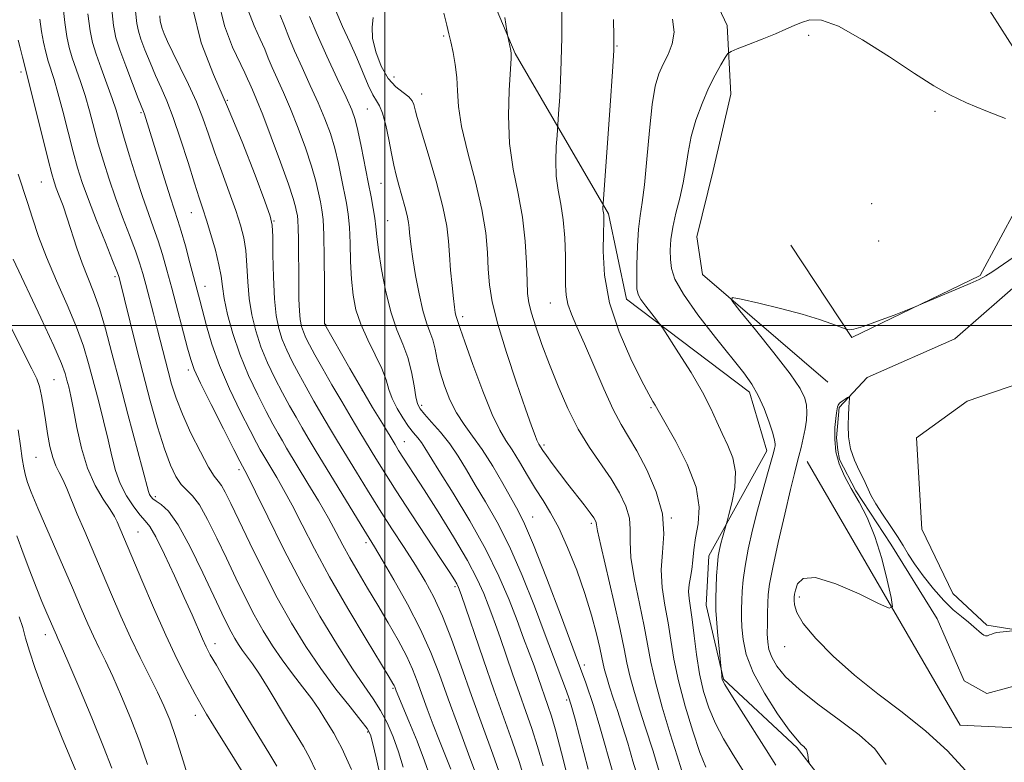
# Model space of a CAD drawing. Extents: x 2079800 to 2082700, y 327300 to 330200.
# Drawn here: x 2080420 to 2080636, y 329404 to 329567 of the extents above; entities that cross this region are included whole.
import ezdxf

# ---------------------------------------------------------------- set-up
doc = ezdxf.new("R2010")
doc.units = 0
doc.header["$MEASUREMENT"] = 0
doc.linetypes.add('rvrstm', pattern=[117.1, 50, -3.9, 0.5, -3.9, 0.5, -3.9, 0.5, -3.9, 50])
for name, color, linetype, lineweight in [('32000', 7, 'Continuous', 0), ('DTM HARD BREAKLINE', 7, 'Continuous', 0), ('DTM SPOT ELEVATION', 2, 'Continuous', 13), ('INDEX CONTOUR', 41, 'Continuous', 13), ('INTERMEDIATE CONTOUR', 44, 'Continuous', 0), ('STREAM - RIVER SINGLE LINE', 142, 'rvrstm', 0)]:
    doc.layers.add(name, color=color, linetype=linetype, lineweight=lineweight)

msp = doc.modelspace()

# ---------------------------------------------------------------- linework, layer by layer
at = {"layer": '32000', "flags": 128}
for points in [[(2080500, 327500), (2080500, 330000)], [(2082500, 329500), (2080000, 329500)]]:
    msp.add_lwpolyline(points, dxfattribs=at)
at = {"layer": 'DTM HARD BREAKLINE'}
for points in [[(2080549.12, 329524.47, 1107.76), (2080528.59, 329559.6, 1111.88), (2080517.93, 329584.98, 1112.68), (2080518.86, 329608.39, 1112.56), (2080542.13, 329640.1, 1111.68), (2080530.8, 329674.1, 1113.4), (2080537.7, 329695.23, 1115.08), (2080547.4, 329715.71, 1116.65), (2080546.7, 329737.15, 1116.37), (2080526.79, 329759.45, 1118.49), (2080508.83, 329777.92, 1121.33), (2080495.32, 329800.14, 1124.94), (2080470.56, 329819.31, 1131.14), (2080461.56, 329848.26, 1129.94)], [(2080545.13, 329755.16, 1112.2), (2080593.35, 329740.47, 1111.18), (2080613.61, 329731.26, 1109.91), (2080615.85, 329709.57, 1108.89), (2080596.56, 329697.09, 1109.14), (2080584.72, 329670.5, 1108.38), (2080596.98, 329635.92, 1106.59), (2080608.05, 329607.73, 1105.57), (2080641.72, 329555.01, 1104.56), (2080642.69, 329533.33, 1103.54), (2080630.68, 329510.96, 1102.12), (2080602.46, 329497.33, 1101.87), (2080589.1, 329517.62, 1103.3)], [(2080568.89, 329720.42, 1110.72), (2080573.21, 329700.13, 1108.16), (2080564.9, 329678.63, 1107.44), (2080559.83, 329660.08, 1106.88), (2080563.73, 329638.2, 1106.48), (2080566.21, 329615.34, 1106.16), (2080567.74, 329581.48, 1104.71), (2080575.13, 329565.76, 1104.59), (2080575.92, 329550.73, 1103.07), (2080572.08, 329533.96, 1102.63), (2080568.47, 329519.4, 1102.39), (2080569.76, 329511.17, 1102.31), (2080597.26, 329487.56, 1100.75)], [(2080710.54, 329042.07, 1092.22), (2080703.47, 329065.8, 1092.26), (2080676.6, 329077.79, 1093.98), (2080657.07, 329098.29, 1095.79), (2080642.08, 329128.53, 1098.27), (2080626.51, 329160.78, 1101.15), (2080622.82, 329183.06, 1101.83), (2080627.8, 329209.62, 1102.03), (2080635.34, 329233.54, 1100.91), (2080629.83, 329254.84, 1100.79), (2080615.24, 329285.08, 1102.71), (2080614.33, 329291.5, 1102.51), (2080617, 329325.1, 1101.79), (2080626.83, 329340.38, 1101.27), (2080622.98, 329365.66, 1101.23), (2080590.53, 329407.36, 1104.23), (2080574.32, 329422.41, 1105.88), (2080570.54, 329438.68, 1106.72), (2080571.09, 329449.48, 1106.64), (2080583.83, 329472.53, 1104.55), (2080580.01, 329485.4, 1104.43), (2080553.06, 329505.8, 1106.6), (2080549.12, 329524.47, 1107.76)], [(2080667.91, 329428.58, 1098.55), (2080632.15, 329434.29, 1100.35), (2080624.64, 329441.2, 1100.59), (2080617.83, 329455.31, 1100.59), (2080616.71, 329475.35, 1100.95), (2080627.83, 329483.41, 1101.03), (2080648.56, 329490.52, 1101.99)], [(2080592.66, 329470.19, 1101.3), (2080626.26, 329412.37, 1099.01), (2080663.19, 329410.58, 1097.22), (2080673.06, 329387.5, 1096.71), (2080660.19, 329378.76, 1096.97), (2080638.3, 329362.51, 1096.97), (2080645.52, 329331.82, 1095.69), (2080667.88, 329290.73, 1094.16), (2080645.56, 329243.89, 1093.15), (2080640.91, 329275.81, 1094.42), (2080641.36, 329302.34, 1095)]]:
    msp.add_polyline3d(points, dxfattribs=at)
at = {"layer": 'DTM SPOT ELEVATION'}
for p in [(2080512.94, 329563.44, 1114.2), (2080592.99, 329563.63, 1103.7), (2080550.94, 329561.29, 1107.9), (2080420.22, 329555.61, 1142.4), (2080502, 329554.46, 1115), (2080508.1, 329550.73, 1115.4), (2080465.45, 329549.36, 1128), (2080446.55, 329546.65, 1134.2), (2080496.17, 329547.43, 1119), (2080620.75, 329546.98, 1103.8), (2080424.66, 329531.44, 1142.9), (2080499.16, 329531.19, 1119), (2080606.88, 329526.71, 1103.9), (2080457.6, 329524.7, 1132.8), (2080475.71, 329522.87, 1127.9), (2080500.66, 329523.01, 1119.1), (2080608.4, 329518.55, 1103.8), (2080440.81, 329510.73, 1140.3), (2080460.59, 329508.58, 1133.3), (2080536.37, 329504.9, 1110.8), (2080487.06, 329500.28, 1123.9), (2080517.08, 329501.95, 1115.6), (2080456.92, 329490.2, 1136.4), (2080427.4, 329488.14, 1147), (2080495.08, 329485.72, 1124), (2080508.12, 329482.47, 1119.6), (2080558.45, 329481.97, 1108.2), (2080504.31, 329474.49, 1123.2), (2080534.93, 329473.8, 1113.7), (2080423.51, 329471.09, 1149), (2080468.02, 329468.35, 1136.4), (2080449.68, 329462.47, 1141.6), (2080532.48, 329458.03, 1117.2), (2080562.9, 329457.79, 1110), (2080545.31, 329456.64, 1114.3), (2080445.86, 329454.71, 1145.1), (2080495.89, 329452.4, 1130.4), (2080515.39, 329442.71, 1126.3), (2080591, 329440.47, 1099.6), (2080425.52, 329432.18, 1152.6), (2080462.76, 329430.23, 1143.4), (2080587.79, 329429.6, 1100.6), (2080543.79, 329425.55, 1117.6), (2080501.79, 329420.41, 1134.2), (2080539.91, 329417.88, 1120.3), (2080458.47, 329414.5, 1146.6), (2080496.24, 329410.88, 1138.2)]:
    msp.add_point(p, dxfattribs=at)
at = {"layer": 'INDEX CONTOUR'}
for points in [[(2080570.449, 329403.152, 1110), (2080569.173, 329406.338, 1110), (2080567.586, 329411.005, 1110), (2080565.897, 329416.557, 1110), (2080564.443, 329422.067, 1110), (2080563.46, 329426.824, 1110), (2080562.792, 329430.958, 1110), (2080562.185, 329434.809, 1110), (2080561.476, 329438.655, 1110), (2080560.866, 329442.526, 1110), (2080560.644, 329446.386, 1110), (2080560.946, 329450.245, 1110), (2080561.272, 329454.273, 1110), (2080560.966, 329458.685, 1110), (2080559.579, 329463.55, 1110), (2080557.499, 329468.372, 1110), (2080555.324, 329472.511, 1110), (2080553.499, 329475.593, 1110), (2080551.868, 329478.301, 1110), (2080550.124, 329481.587, 1110), (2080548.061, 329486.088, 1110), (2080545.866, 329491.188, 1110), (2080543.826, 329495.958, 1110), (2080542.179, 329499.681, 1110), (2080540.966, 329502.482, 1110), (2080540.181, 329504.697, 1110), (2080539.793, 329506.676, 1110), (2080539.672, 329508.829, 1110), (2080539.666, 329511.576, 1110), (2080539.635, 329515.175, 1110), (2080539.492, 329519.225, 1110), (2080539.168, 329523.158, 1110), (2080538.638, 329526.562, 1110), (2080538.061, 329529.637, 1110), (2080537.646, 329532.738, 1110), (2080537.54, 329536.068, 1110), (2080537.648, 329539.228, 1110), (2080537.814, 329541.67, 1110), (2080538.156, 329546.375, 1110), (2080538.401, 329550.107, 1110), (2080538.67, 329555.676, 1110), (2080538.851, 329563.041, 1110), (2080538.867, 329571.89, 1110)], [(2080520.222, 329401.073, 1130), (2080518.387, 329405.988, 1130), (2080516.158, 329412.023, 1130), (2080513.946, 329418.105, 1130), (2080512.025, 329423.436, 1130), (2080510.131, 329428.326, 1130), (2080507.864, 329433.36, 1130), (2080504.995, 329438.881, 1130), (2080501.976, 329444.259, 1130), (2080499.425, 329448.62, 1130), (2080497.74, 329451.434, 1130), (2080494.806, 329456.215, 1130), (2080484.753, 329472.753, 1130), (2080483.211, 329475.316, 1130), (2080481.888, 329477.548, 1130), (2080480.544, 329479.865, 1130), (2080479.112, 329482.408, 1130), (2080477.569, 329485.245, 1130), (2080475.922, 329488.412, 1130), (2080474.295, 329491.809, 1130), (2080472.843, 329495.302, 1130), (2080471.689, 329498.787, 1130), (2080470.843, 329502.295, 1130), (2080470.285, 329505.89, 1130), (2080469.973, 329509.582, 1130), (2080469.772, 329513.177, 1130), (2080469.525, 329516.428, 1130), (2080469.089, 329519.221, 1130), (2080468.372, 329521.957, 1130), (2080467.302, 329525.169, 1130), (2080465.852, 329529.209, 1130), (2080464.224, 329533.7, 1130), (2080462.67, 329538.08, 1130), (2080461.359, 329541.941, 1130), (2080460.122, 329545.477, 1130), (2080458.709, 329549.037, 1130), (2080456.964, 329552.834, 1130), (2080455.115, 329556.572, 1130), (2080453.49, 329559.826, 1130), (2080452.34, 329562.268, 1130), (2080451.612, 329563.971, 1130), (2080451.179, 329565.108, 1130), (2080450.921, 329565.893, 1130), (2080450.761, 329566.695, 1130), (2080450.63, 329567.925, 1130)], [(2080544.655, 329402.715, 1120), (2080541.762, 329413.653, 1120), (2080540.925, 329416.741, 1120), (2080540.352, 329418.603, 1120), (2080539.694, 329420.411, 1120), (2080535.231, 329432.197, 1120), (2080532.835, 329438.463, 1120), (2080530.148, 329445.184, 1120), (2080527.363, 329451.543, 1120), (2080524.654, 329456.899, 1120), (2080522.125, 329461.324, 1120), (2080519.864, 329465.07, 1120), (2080517.907, 329468.362, 1120), (2080516.104, 329471.325, 1120), (2080514.255, 329474.054, 1120), (2080512.244, 329476.601, 1120), (2080510.297, 329478.83, 1120), (2080508.724, 329480.559, 1120), (2080507.743, 329481.733, 1120), (2080507.196, 329482.803, 1120), (2080506.832, 329484.349, 1120), (2080506.427, 329486.777, 1120), (2080505.863, 329489.795, 1120), (2080505.054, 329492.937, 1120), (2080503.952, 329495.899, 1120), (2080502.677, 329499.004, 1120), (2080501.389, 329502.743, 1120), (2080500.232, 329507.373, 1120), (2080499.288, 329512.252, 1120), (2080498.619, 329516.509, 1120), (2080498.25, 329519.519, 1120), (2080498.05, 329521.646, 1120), (2080497.845, 329523.498, 1120), (2080497.496, 329525.608, 1120), (2080496.99, 329528.207, 1120), (2080496.347, 329531.448, 1120), (2080494.825, 329539.345, 1120), (2080494.128, 329542.764, 1120), (2080493.53, 329545.187, 1120), (2080492.771, 329547.305, 1120), (2080491.52, 329550.084, 1120), (2080489.58, 329554.183, 1120), (2080487.297, 329559.043, 1120), (2080485.152, 329563.8, 1120), (2080483.524, 329567.752, 1120)], [(2080492.689, 329402.625, 1140), (2080491.639, 329405.052, 1140), (2080490.59, 329407.313, 1140), (2080489.669, 329409.103, 1140), (2080488.818, 329410.592, 1140), (2080486.892, 329413.771, 1140), (2080485.612, 329415.772, 1140), (2080483.989, 329418.095, 1140), (2080481.976, 329420.741, 1140), (2080479.733, 329423.632, 1140), (2080477.469, 329426.668, 1140), (2080475.346, 329429.784, 1140), (2080473.338, 329433.051, 1140), (2080471.366, 329436.578, 1140), (2080469.37, 329440.437, 1140), (2080467.332, 329444.588, 1140), (2080465.256, 329448.953, 1140), (2080463.161, 329453.384, 1140), (2080461.148, 329457.448, 1140), (2080459.34, 329460.641, 1140), (2080457.82, 329462.65, 1140), (2080456.522, 329463.933, 1140), (2080455.342, 329465.138, 1140), (2080454.18, 329466.847, 1140), (2080452.968, 329469.375, 1140), (2080451.641, 329472.964, 1140), (2080450.159, 329477.757, 1140), (2080448.564, 329483.464, 1140), (2080446.922, 329489.692, 1140), (2080445.314, 329495.995, 1140), (2080441.694, 329510.498, 1140), (2080441.565, 329510.922, 1140), (2080441.187, 329511.934, 1140), (2080440.284, 329514.215, 1140), (2080438.703, 329518.159, 1140), (2080436.785, 329522.988, 1140), (2080434.985, 329527.636, 1140), (2080433.643, 329531.345, 1140), (2080432.618, 329534.573, 1140), (2080431.645, 329538.089, 1140), (2080430.536, 329542.397, 1140), (2080429.371, 329546.966, 1140), (2080428.304, 329551.004, 1140), (2080427.451, 329553.938, 1140), (2080426.179, 329557.915, 1140), (2080425.618, 329559.905, 1140), (2080425.105, 329562.107, 1140), (2080424.677, 329564.49, 1140), (2080424.337, 329567.148, 1140)], [(2080627.397, 329402.428, 1100), (2080623.462, 329406.724, 1100), (2080618.755, 329411.056, 1100), (2080613.571, 329415.213, 1100), (2080608.232, 329419.258, 1100), (2080603.071, 329423.322, 1100), (2080598.415, 329427.452, 1100), (2080594.57, 329431.356, 1100), (2080591.837, 329434.659, 1100), (2080590.389, 329437.082, 1100), (2080589.879, 329438.72, 1100), (2080589.83, 329439.764, 1100), (2080589.859, 329440.43, 1100), (2080589.936, 329441.045, 1100), (2080590.119, 329441.96, 1100), (2080590.566, 329443.33, 1100), (2080591.822, 329444.52, 1100), (2080594.528, 329444.7, 1100), (2080598.976, 329443.341, 1100), (2080604.065, 329441.128, 1100), (2080608.344, 329439.049, 1100), (2080610.706, 329437.976, 1100), (2080611.419, 329438.306, 1100), (2080611.094, 329440.328, 1100), (2080610.253, 329444.116, 1100), (2080609.052, 329448.911, 1100), (2080607.555, 329453.746, 1100), (2080605.847, 329457.855, 1100), (2080604.065, 329461.275, 1100), (2080602.362, 329464.244, 1100), (2080600.883, 329466.982, 1100), (2080599.73, 329469.628, 1100), (2080598.999, 329472.304, 1100), (2080598.735, 329475.054, 1100), (2080598.79, 329477.605, 1100), (2080598.969, 329479.61, 1100), (2080599.112, 329480.827, 1100), (2080599.314, 329482.143, 1100), (2080599.457, 329482.514, 1100), (2080599.786, 329482.935, 1100), (2080600.353, 329483.399, 1100), (2080601.011, 329483.843, 1100), (2080601.569, 329484.187, 1100), (2080601.879, 329484.356, 1100), (2080601.983, 329484.286, 1100), (2080601.971, 329483.917, 1100), (2080601.917, 329483.187, 1100), (2080601.844, 329482.023, 1100), (2080601.758, 329480.351, 1100), (2080601.694, 329478.15, 1100), (2080601.79, 329475.611, 1100), (2080602.212, 329472.982, 1100), (2080603.051, 329470.479, 1100), (2080604.114, 329468.194, 1100), (2080605.13, 329466.189, 1100), (2080606.696, 329462.805, 1100), (2080607.731, 329460.911, 1100), (2080609.216, 329458.603, 1100), (2080610.916, 329456.105, 1100), (2080612.494, 329453.748, 1100), (2080613.728, 329451.743, 1100), (2080614.863, 329449.846, 1100), (2080616.26, 329447.696, 1100), (2080618.172, 329445.064, 1100), (2080620.415, 329442.247, 1100), (2080622.693, 329439.671, 1100), (2080624.759, 329437.665, 1100), (2080626.551, 329436.15, 1100), (2080628.056, 329434.947, 1100), (2080629.267, 329433.915, 1100), (2080630.92, 329432.441, 1100), (2080631.441, 329432.077, 1100), (2080631.852, 329431.94, 1100), (2080632.245, 329431.975, 1100), (2080632.691, 329432.132, 1100), (2080633.192, 329432.341, 1100), (2080633.735, 329432.537, 1100), (2080634.315, 329432.666, 1100), (2080634.979, 329432.751, 1100), (2080638.5, 329433.113, 1100)], [(2080447.953, 329403.708, 1150), (2080446.243, 329408.645, 1150), (2080444.279, 329413.743, 1150), (2080442.233, 329418.668, 1150), (2080440.321, 329422.996, 1150), (2080438.703, 329426.445, 1150), (2080437.329, 329429.264, 1150), (2080436.091, 329431.837, 1150), (2080434.859, 329434.57, 1150), (2080433.403, 329437.945, 1150), (2080431.464, 329442.468, 1150), (2080423.909, 329459.948, 1150), (2080422.424, 329463.461, 1150), (2080421.608, 329465.589, 1150), (2080421.157, 329467.124, 1150), (2080420.811, 329468.767, 1150), (2080420.469, 329470.846, 1150), (2080420.073, 329473.594, 1150), (2080419.553, 329477.13, 1150)]]:
    msp.add_polyline3d(points, dxfattribs=at)
at = {"layer": 'INTERMEDIATE CONTOUR'}
for points in [[(2080499.008, 329401.249, 1138), (2080498.145, 329405.173, 1138), (2080497.385, 329408.295, 1138), (2080496.843, 329410.211, 1138), (2080496.138, 329411.597, 1138), (2080494.769, 329413.4, 1138), (2080492.394, 329416.343, 1138), (2080489.304, 329420.264, 1138), (2080485.952, 329424.777, 1138), (2080482.7, 329429.581, 1138), (2080479.554, 329434.718, 1138), (2080476.429, 329440.31, 1138), (2080473.302, 329446.343, 1138), (2080470.386, 329452.244, 1138), (2080467.956, 329457.305, 1138), (2080466.205, 329460.98, 1138), (2080465.009, 329463.415, 1138), (2080464.162, 329464.924, 1138), (2080463.449, 329465.892, 1138), (2080462.605, 329466.986, 1138), (2080461.357, 329468.945, 1138), (2080459.547, 329472.253, 1138), (2080457.486, 329476.373, 1138), (2080455.602, 329480.517, 1138), (2080454.22, 329484.07, 1138), (2080453.244, 329487.131, 1138), (2080452.477, 329489.974, 1138), (2080450.169, 329499.067, 1138), (2080449.279, 329502.515, 1138), (2080447.584, 329508.955, 1138), (2080446.917, 329511.421, 1138), (2080446.223, 329513.714, 1138), (2080445.298, 329516.375, 1138), (2080444.001, 329519.795, 1138), (2080442.471, 329523.77, 1138), (2080440.918, 329527.95, 1138), (2080439.512, 329532.044, 1138), (2080438.266, 329536.002, 1138), (2080437.157, 329539.833, 1138), (2080435.206, 329547.078, 1138), (2080434.25, 329550.401, 1138), (2080433.253, 329553.461, 1138), (2080431.425, 329558.716, 1138), (2080430.748, 329560.959, 1138), (2080430.22, 329563.361, 1138), (2080429.783, 329566.394, 1138), (2080429.377, 329570.409, 1138)], [(2080509.948, 329401.011, 1134), (2080508.758, 329404.534, 1134), (2080507.098, 329408.837, 1134), (2080505.306, 329413.22, 1134), (2080502.516, 329419.911, 1134), (2080502.181, 329420.797, 1134), (2080502.059, 329421.061, 1134), (2080501.807, 329421.515, 1134), (2080500.998, 329422.862, 1134), (2080495.906, 329431.235, 1134), (2080491.906, 329437.93, 1134), (2080487.918, 329444.851, 1134), (2080484.575, 329451.029, 1134), (2080481.876, 329456.276, 1134), (2080479.668, 329460.601, 1134), (2080477.819, 329464.031, 1134), (2080476.311, 329466.658, 1134), (2080473.221, 329471.799, 1134), (2080472.675, 329472.753, 1134), (2080471.837, 329474.296, 1134), (2080470.445, 329476.962, 1134), (2080468.358, 329481.068, 1134), (2080465.948, 329486.078, 1134), (2080463.711, 329491.242, 1134), (2080462.034, 329495.92, 1134), (2080460.869, 329499.907, 1134), (2080459.451, 329505.551, 1134), (2080458.88, 329507.75, 1134), (2080457.268, 329513.745, 1134), (2080456.253, 329517.441, 1134), (2080455.325, 329520.692, 1134), (2080454.6, 329523.044, 1134), (2080452.965, 329527.997, 1134), (2080451.649, 329532.155, 1134), (2080447.268, 329546.301, 1134), (2080447.052, 329546.899, 1134), (2080445.925, 329549.759, 1134), (2080444.661, 329553.019, 1134), (2080443.176, 329556.914, 1134), (2080441.857, 329560.47, 1134), (2080440.992, 329563.101, 1134), (2080440.454, 329565.789, 1134), (2080440.015, 329569.913, 1134)], [(2080530.68, 329400.526, 1126), (2080529.504, 329404.364, 1126), (2080527.967, 329408.851, 1126), (2080523.969, 329420.068, 1126), (2080521.676, 329426.646, 1126), (2080516.736, 329441.028, 1126), (2080516.169, 329442.545, 1126), (2080515.791, 329443.352, 1126), (2080515.288, 329444.221, 1126), (2080514.282, 329445.8, 1126), (2080512.377, 329448.709, 1126), (2080505.83, 329458.67, 1126), (2080502.512, 329463.763, 1126), (2080499.989, 329467.711, 1126), (2080498.069, 329470.8, 1126), (2080494.568, 329476.566, 1126), (2080492.625, 329479.802, 1126), (2080490.556, 329483.296, 1126), (2080488.414, 329486.978, 1126), (2080486.386, 329490.519, 1126), (2080484.693, 329493.528, 1126), (2080483.492, 329495.727, 1126), (2080482.699, 329497.305, 1126), (2080482.166, 329498.566, 1126), (2080481.768, 329499.803, 1126), (2080481.476, 329501.27, 1126), (2080481.281, 329503.211, 1126), (2080481.171, 329505.793, 1126), (2080481.123, 329508.882, 1126), (2080481.08, 329518.873, 1126), (2080481.034, 329521.398, 1126), (2080480.95, 329523.048, 1126), (2080480.829, 329524.094, 1126), (2080480.673, 329524.933, 1126), (2080480.446, 329525.994, 1126), (2080479.935, 329527.825, 1126), (2080478.884, 329531.005, 1126), (2080477.16, 329535.808, 1126), (2080475.113, 329541.288, 1126), (2080473.221, 329546.195, 1126), (2080471.854, 329549.574, 1126), (2080470.958, 329551.657, 1126), (2080470.376, 329552.97, 1126), (2080469.925, 329554.042, 1126), (2080469.327, 329555.403, 1126), (2080466.628, 329561.016, 1126), (2080464.812, 329565.691, 1126), (2080463.419, 329571.506, 1126)], [(2080504.03, 329403.129, 1136), (2080503.017, 329406.544, 1136), (2080501.85, 329409.811, 1136), (2080500.54, 329412.85, 1136), (2080499.094, 329415.602, 1136), (2080497.475, 329418.126, 1136), (2080495.494, 329420.949, 1136), (2080492.921, 329424.716, 1136), (2080489.615, 329429.902, 1136), (2080485.791, 329436.292, 1136), (2080481.751, 329443.503, 1136), (2080477.811, 329451.048, 1136), (2080474.328, 329458.039, 1136), (2080471.671, 329463.484, 1136), (2080470.085, 329466.694, 1136), (2080469.323, 329468.171, 1136), (2080468.776, 329469.134, 1136), (2080468.205, 329470.232, 1136), (2080466.882, 329472.82, 1136), (2080464.594, 329477.326, 1136), (2080461.908, 329482.657, 1136), (2080459.593, 329487.339, 1136), (2080458.203, 329490.354, 1136), (2080457.426, 329492.501, 1136), (2080456.737, 329495.036, 1136), (2080453.28, 329508.159, 1136), (2080452.209, 329512.141, 1136), (2080451.253, 329515.522, 1136), (2080450.312, 329518.534, 1136), (2080449.297, 329521.43, 1136), (2080448.158, 329524.552, 1136), (2080446.852, 329528.264, 1136), (2080445.381, 329532.743, 1136), (2080443.916, 329537.43, 1136), (2080442.67, 329541.577, 1136), (2080441.041, 329547.191, 1136), (2080440.195, 329549.798, 1136), (2080439.055, 329552.985, 1136), (2080437.793, 329556.408, 1136), (2080436.67, 329559.517, 1136), (2080435.878, 329562.013, 1136), (2080435.335, 329564.616, 1136), (2080434.888, 329568.299, 1136)], [(2080514.523, 329402.692, 1132), (2080512.014, 329408.936, 1132), (2080510.652, 329412.457, 1132), (2080509.337, 329415.967, 1132), (2080507.143, 329422.009, 1132), (2080506.094, 329424.668, 1132), (2080504.751, 329427.57, 1132), (2080502.935, 329430.995, 1132), (2080500.776, 329434.785, 1132), (2080498.481, 329438.669, 1132), (2080496.238, 329442.41, 1132), (2080494.162, 329445.897, 1132), (2080492.347, 329449.045, 1132), (2080490.822, 329451.855, 1132), (2080489.35, 329454.637, 1132), (2080487.627, 329457.78, 1132), (2080485.467, 329461.509, 1132), (2080483.155, 329465.382, 1132), (2080478.469, 329473.129, 1132), (2080477.554, 329474.673, 1132), (2080476.609, 329476.309, 1132), (2080475.474, 329478.353, 1132), (2080474.007, 329481.103, 1132), (2080472.137, 329484.755, 1132), (2080470.094, 329489.061, 1132), (2080468.182, 329493.669, 1132), (2080466.65, 329498.23, 1132), (2080465.529, 329502.419, 1132), (2080464.794, 329505.915, 1132), (2080464.382, 329508.56, 1132), (2080464.077, 329510.82, 1132), (2080463.621, 329513.319, 1132), (2080462.838, 329516.483, 1132), (2080461.859, 329519.929, 1132), (2080460.894, 329523.073, 1132), (2080460.083, 329525.566, 1132), (2080459.273, 329528.002, 1132), (2080458.241, 329531.209, 1132), (2080456.84, 329535.713, 1132), (2080455.222, 329540.832, 1132), (2080453.615, 329545.587, 1132), (2080452.193, 329549.25, 1132), (2080450.921, 329552.13, 1132), (2080449.708, 329554.792, 1132), (2080448.501, 329557.643, 1132), (2080447.394, 329560.443, 1132), (2080446.518, 329562.789, 1132), (2080445.956, 329564.497, 1132), (2080445.607, 329566.243, 1132), (2080445.321, 329568.919, 1132)], [(2080525.492, 329401.041, 1128), (2080523.696, 329406.031, 1128), (2080521.442, 329412.216, 1128), (2080519.046, 329418.863, 1128), (2080516.766, 329425.308, 1128), (2080514.641, 329431.201, 1128), (2080512.659, 329436.276, 1128), (2080510.781, 329440.393, 1128), (2080508.861, 329443.937, 1128), (2080506.73, 329447.431, 1128), (2080504.272, 329451.278, 1128), (2080501.595, 329455.417, 1128), (2080498.867, 329459.673, 1128), (2080496.237, 329463.873, 1128), (2080493.787, 329467.86, 1128), (2080489.661, 329474.66, 1128), (2080487.918, 329477.559, 1128), (2080486.222, 329480.422, 1128), (2080484.479, 329483.422, 1128), (2080482.749, 329486.464, 1128), (2080481.131, 329489.386, 1128), (2080479.708, 329492.07, 1128), (2080478.497, 329494.557, 1128), (2080477.504, 329496.934, 1128), (2080476.728, 329499.343, 1128), (2080476.158, 329502.172, 1128), (2080475.777, 329505.863, 1128), (2080475.564, 329510.603, 1128), (2080475.468, 329515.534, 1128), (2080475.429, 329519.538, 1128), (2080475.338, 329521.959, 1128), (2080474.886, 329523.984, 1128), (2080473.707, 329527.266, 1128), (2080471.562, 329532.965, 1128), (2080468.709, 329540.291, 1128), (2080465.527, 329547.967, 1128), (2080462.401, 329555.051, 1128), (2080459.732, 329561.948, 1128), (2080457.927, 329569.4, 1128)], [(2080534.732, 329403.413, 1124), (2080533.516, 329407.687, 1124), (2080532.265, 329411.599, 1124), (2080530.96, 329415.363, 1124), (2080529.564, 329419.3, 1124), (2080528.065, 329423.594, 1124), (2080525.303, 329431.582, 1124), (2080524.303, 329434.397, 1124), (2080523.483, 329436.623, 1124), (2080522.682, 329438.745, 1124), (2080521.713, 329441.215, 1124), (2080520.302, 329444.358, 1124), (2080518.151, 329448.465, 1124), (2080515.122, 329453.623, 1124), (2080511.724, 329459.1, 1124), (2080508.627, 329463.962, 1124), (2080503.043, 329472.607, 1124), (2080502.263, 329473.871, 1124), (2080499.475, 329478.472, 1124), (2080497.332, 329482.045, 1124), (2080494.89, 329486.17, 1124), (2080492.349, 329490.534, 1124), (2080486.828, 329500.198, 1124), (2080486.794, 329500.327, 1124), (2080486.785, 329500.42, 1124), (2080486.78, 329500.676, 1124), (2080486.768, 329509.16, 1124), (2080486.732, 329514.789, 1124), (2080486.639, 329519.848, 1124), (2080486.465, 329523.235, 1124), (2080486.215, 329525.381, 1124), (2080485.898, 329527.105, 1124), (2080485.497, 329529.11, 1124), (2080484.899, 329531.665, 1124), (2080483.965, 329534.925, 1124), (2080482.616, 329538.934, 1124), (2080480.999, 329543.294, 1124), (2080479.321, 329547.491, 1124), (2080477.762, 329551.111, 1124), (2080475.302, 329556.58, 1124), (2080474.458, 329558.612, 1124), (2080473.669, 329560.552, 1124), (2080472.68, 329562.796, 1124), (2080471.343, 329565.674, 1124), (2080469.953, 329569.271, 1124)], [(2080540.115, 329401.087, 1122), (2080538.787, 329406.3, 1122), (2080537.529, 329411.01, 1122), (2080536.562, 329414.346, 1122), (2080535.818, 329416.642, 1122), (2080533.659, 329422.814, 1122), (2080532.754, 329425.346, 1122), (2080531.707, 329428.187, 1122), (2080530.478, 329431.457, 1122), (2080529.023, 329435.295, 1122), (2080527.273, 329439.819, 1122), (2080525.065, 329445.023, 1122), (2080522.205, 329450.871, 1122), (2080518.658, 329457.194, 1122), (2080514.985, 329463.258, 1122), (2080511.903, 329468.191, 1122), (2080508.798, 329473.201, 1122), (2080508.039, 329474.327, 1122), (2080507.259, 329475.323, 1122), (2080506.343, 329476.446, 1122), (2080505.251, 329477.874, 1122), (2080503.982, 329479.718, 1122), (2080502.711, 329481.819, 1122), (2080501.655, 329483.951, 1122), (2080500.934, 329485.972, 1122), (2080500.29, 329488.076, 1122), (2080499.369, 329490.539, 1122), (2080497.938, 329493.545, 1122), (2080496.267, 329496.883, 1122), (2080494.748, 329500.251, 1122), (2080493.687, 329503.444, 1122), (2080493.043, 329506.641, 1122), (2080492.691, 329510.123, 1122), (2080492.507, 329514.039, 1122), (2080492.391, 329518.025, 1122), (2080492.242, 329521.586, 1122), (2080491.981, 329524.396, 1122), (2080491.604, 329526.791, 1122), (2080490.547, 329532.228, 1122), (2080489.862, 329535.505, 1122), (2080489.046, 329538.844, 1122), (2080488.073, 329542.061, 1122), (2080486.885, 329545.3, 1122), (2080485.42, 329548.787, 1122), (2080483.671, 329552.647, 1122), (2080481.851, 329556.581, 1122), (2080480.228, 329560.19, 1122), (2080478.991, 329563.182, 1122), (2080478.012, 329565.702, 1122), (2080477.08, 329568.006, 1122)], [(2080550.178, 329401.499, 1118), (2080547.22, 329411.973, 1118), (2080545.785, 329416.653, 1118), (2080544.099, 329421.624, 1118), (2080541.821, 329427.9, 1118), (2080538.785, 329436.026, 1118), (2080535.498, 329444.637, 1118), (2080532.642, 329451.896, 1118), (2080530.686, 329456.509, 1118), (2080529.27, 329459.378, 1118), (2080525.918, 329465.316, 1118), (2080523.686, 329469.158, 1118), (2080521.399, 329472.799, 1118), (2080519.287, 329475.751, 1118), (2080517.394, 329478.272, 1118), (2080515.723, 329480.808, 1118), (2080514.277, 329483.685, 1118), (2080513.082, 329486.753, 1118), (2080512.167, 329489.747, 1118), (2080511.529, 329492.442, 1118), (2080511.041, 329494.8, 1118), (2080510.548, 329496.829, 1118), (2080509.922, 329498.62, 1118), (2080509.18, 329500.596, 1118), (2080508.369, 329503.262, 1118), (2080507.544, 329506.908, 1118), (2080506.785, 329510.953, 1118), (2080506.178, 329514.607, 1118), (2080505.787, 329517.258, 1118), (2080505.568, 329519.055, 1118), (2080505.459, 329520.33, 1118), (2080505.386, 329521.408, 1118), (2080505.252, 329522.568, 1118), (2080504.951, 329524.078, 1118), (2080504.418, 329526.109, 1118), (2080503.082, 329530.796, 1118), (2080502.519, 329532.944, 1118), (2080502.015, 329535.126, 1118), (2080501.488, 329537.678, 1118), (2080500.878, 329540.775, 1118), (2080500.213, 329543.939, 1118), (2080499.534, 329546.532, 1118), (2080498.87, 329548.141, 1118), (2080498.168, 329549.254, 1118), (2080497.358, 329550.586, 1118), (2080496.378, 329552.689, 1118), (2080493.858, 329558.683, 1118), (2080492.332, 329562.091, 1118), (2080490.755, 329565.561, 1118), (2080489.272, 329568.981, 1118)], [(2080555.724, 329400.214, 1116), (2080554.452, 329404.486, 1116), (2080553.313, 329408.43, 1116), (2080552.193, 329412.067, 1116), (2080551.12, 329415.364, 1116), (2080550.153, 329418.278, 1116), (2080549.339, 329420.773, 1116), (2080548.7, 329422.84, 1116), (2080548.243, 329424.481, 1116), (2080547.946, 329425.785, 1116), (2080547.666, 329427.203, 1116), (2080547.23, 329429.278, 1116), (2080546.49, 329432.417, 1116), (2080545.399, 329436.492, 1116), (2080543.937, 329441.239, 1116), (2080542.12, 329446.349, 1116), (2080540.125, 329451.332, 1116), (2080538.167, 329455.647, 1116), (2080536.403, 329458.941, 1116), (2080534.758, 329461.6, 1116), (2080533.098, 329464.195, 1116), (2080531.337, 329467.125, 1116), (2080529.579, 329470.124, 1116), (2080527.978, 329472.747, 1116), (2080526.607, 329474.798, 1116), (2080525.249, 329477.032, 1116), (2080523.603, 329480.448, 1116), (2080521.504, 329485.622, 1116), (2080519.319, 329491.447, 1116), (2080517.541, 329496.394, 1116), (2080516.534, 329499.322, 1116), (2080516.121, 329500.628, 1116), (2080515.991, 329501.097, 1116), (2080515.763, 329501.724, 1116), (2080515.628, 329502.169, 1116), (2080515.484, 329502.845, 1116), (2080515.309, 329504.003, 1116), (2080515.074, 329505.924, 1116), (2080514.769, 329508.756, 1116), (2080514.45, 329512.108, 1116), (2080514.183, 329515.458, 1116), (2080513.98, 329518.497, 1116), (2080513.602, 329521.766, 1116), (2080512.753, 329526.02, 1116), (2080511.269, 329531.658, 1116), (2080509.521, 329537.657, 1116), (2080507.13, 329545.591, 1116), (2080506.735, 329547, 1116), (2080506.402, 329548.447, 1116), (2080506.026, 329549.277, 1116), (2080505.267, 329550.149, 1116), (2080504.013, 329551.066, 1116), (2080502.433, 329552.293, 1116), (2080500.763, 329554.163, 1116), (2080499.23, 329556.859, 1116), (2080498.024, 329559.975, 1116), (2080497.329, 329562.958, 1116), (2080497.231, 329565.406, 1116), (2080497.447, 329567.521, 1116)], [(2080560.275, 329402.007, 1114), (2080559.565, 329404.422, 1114), (2080558.882, 329406.638, 1114), (2080557.157, 329411.965, 1114), (2080555.995, 329415.625, 1114), (2080554.803, 329419.555, 1114), (2080553.81, 329423.144, 1114), (2080553.147, 329426.056, 1114), (2080552.554, 329429.095, 1114), (2080551.673, 329433.349, 1114), (2080550.283, 329439.44, 1114), (2080547.402, 329451.722, 1114), (2080546.704, 329454.949, 1114), (2080546.462, 329456.319, 1114), (2080546.402, 329456.783, 1114), (2080546.271, 329457.165, 1114), (2080545.885, 329457.804, 1114), (2080545.08, 329458.913, 1114), (2080543.754, 329460.634, 1114), (2080540.192, 329465.202, 1114), (2080538.37, 329467.588, 1114), (2080536.752, 329469.749, 1114), (2080535.494, 329471.472, 1114), (2080534.699, 329472.611, 1114), (2080533.842, 329473.936, 1114), (2080533.649, 329474.272, 1114), (2080533.39, 329474.838, 1114), (2080532.986, 329475.88, 1114), (2080532.237, 329477.954, 1114), (2080530.921, 329481.692, 1114), (2080528.939, 329487.399, 1114), (2080526.713, 329494.054, 1114), (2080524.792, 329500.309, 1114), (2080523.592, 329505.157, 1114), (2080522.99, 329508.942, 1114), (2080522.729, 329512.355, 1114), (2080522.549, 329516.015, 1114), (2080522.178, 329520.272, 1114), (2080521.339, 329525.411, 1114), (2080519.891, 329531.515, 1114), (2080518.223, 329537.878, 1114), (2080516.862, 329543.6, 1114), (2080516.181, 329548.014, 1114), (2080515.957, 329551.417, 1114), (2080515.817, 329554.343, 1114), (2080515.476, 329557.198, 1114), (2080514.989, 329559.881, 1114), (2080514.5, 329562.161, 1114), (2080514.098, 329563.964, 1114), (2080513.655, 329565.828, 1114), (2080512.989, 329568.446, 1114)], [(2080566.096, 329399.527, 1112), (2080564.159, 329405.651, 1112), (2080562.651, 329410.475, 1112), (2080560.906, 329416.272, 1112), (2080559.377, 329421.808, 1112), (2080558.377, 329426.204, 1112), (2080556.929, 329434.079, 1112), (2080555.88, 329439.048, 1112), (2080554.787, 329444.329, 1112), (2080554.023, 329449.054, 1112), (2080553.825, 329452.597, 1112), (2080553.867, 329455.296, 1112), (2080553.684, 329457.735, 1112), (2080552.905, 329460.383, 1112), (2080551.533, 329463.289, 1112), (2080549.663, 329466.391, 1112), (2080544.947, 329473.23, 1112), (2080542.473, 329477.254, 1112), (2080540.152, 329481.814, 1112), (2080538.035, 329486.654, 1112), (2080536.141, 329491.435, 1112), (2080534.498, 329495.844, 1112), (2080533.162, 329499.663, 1112), (2080532.195, 329502.7, 1112), (2080531.627, 329504.928, 1112), (2080531.351, 329506.99, 1112), (2080531.229, 329509.693, 1112), (2080531.118, 329513.623, 1112), (2080530.851, 329518.473, 1112), (2080530.261, 329523.71, 1112), (2080529.271, 329528.932, 1112), (2080528.182, 329534.249, 1112), (2080527.385, 329539.899, 1112), (2080527.162, 329545.927, 1112), (2080527.335, 329551.603, 1112), (2080527.769, 329558.508, 1112), (2080527.774, 329559.663, 1112), (2080527.667, 329560.317, 1112), (2080527.007, 329563.381, 1112), (2080526.812, 329564.601, 1112), (2080526.37, 329567.511, 1112)], [(2080581.146, 329398.383, 1108), (2080576.426, 329405.853, 1108), (2080574.347, 329409.339, 1108), (2080572.558, 329412.752, 1108), (2080571.112, 329416.182, 1108), (2080569.978, 329419.761, 1108), (2080569.099, 329423.632, 1108), (2080568.42, 329427.832, 1108), (2080567.887, 329431.967, 1108), (2080567.441, 329435.539, 1108), (2080566.771, 329440.12, 1108), (2080566.678, 329441.687, 1108), (2080566.817, 329443.194, 1108), (2080567.094, 329444.774, 1108), (2080567.381, 329446.518, 1108), (2080567.594, 329448.508, 1108), (2080567.824, 329450.804, 1108), (2080568.207, 329453.452, 1108), (2080568.754, 329456.524, 1108), (2080568.993, 329460.16, 1108), (2080568.323, 329464.516, 1108), (2080566.397, 329469.565, 1108), (2080563.855, 329474.55, 1108), (2080560.267, 329480.832, 1108), (2080559.332, 329482.503, 1108), (2080558.858, 329483.297, 1108), (2080557.955, 329484.906, 1108), (2080556.366, 329487.908, 1108), (2080553.999, 329492.657, 1108), (2080551.409, 329498.605, 1108), (2080549.313, 329504.979, 1108), (2080548.236, 329511.055, 1108), (2080547.944, 329516.313, 1108), (2080548.007, 329520.272, 1108), (2080548.074, 329522.64, 1108), (2080548.084, 329523.804, 1108), (2080548.054, 329524.329, 1108), (2080547.998, 329524.694, 1108), (2080547.935, 329525.024, 1108), (2080547.891, 329525.356, 1108), (2080547.879, 329525.713, 1108), (2080547.935, 329526.67, 1108), (2080549.453, 329548.247, 1108), (2080549.965, 329555.718, 1108), (2080550.242, 329560.288, 1108), (2080550.306, 329563.359, 1108), (2080550.221, 329567.118, 1108)], [(2080585.808, 329403.619, 1106), (2080583.711, 329406.941, 1106), (2080578.231, 329415.546, 1106), (2080575.942, 329419.167, 1106), (2080574.648, 329421.268, 1106), (2080574.131, 329422.234, 1106), (2080574, 329422.728, 1106), (2080573.931, 329423.277, 1106), (2080573.578, 329426.881, 1106), (2080573.027, 329432.825, 1106), (2080572.778, 329435.675, 1106), (2080572.646, 329437.507, 1106), (2080572.616, 329438.795, 1106), (2080572.651, 329440.286, 1106), (2080572.721, 329442.51, 1106), (2080572.828, 329445.126, 1106), (2080572.981, 329447.578, 1106), (2080573.186, 329449.448, 1106), (2080573.446, 329450.885, 1106), (2080573.765, 329452.175, 1106), (2080574.132, 329453.522, 1106), (2080575.145, 329457.106, 1106), (2080575.536, 329458.55, 1106), (2080576.195, 329461.131, 1106), (2080576.807, 329464.442, 1106), (2080576.964, 329467.875, 1106), (2080576.384, 329470.949, 1106), (2080575.293, 329473.697, 1106), (2080574.046, 329476.283, 1106), (2080572.883, 329478.897, 1106), (2080571.563, 329481.827, 1106), (2080569.731, 329485.388, 1106), (2080567.204, 329489.687, 1106), (2080564.49, 329494.017, 1106), (2080561.001, 329499.4, 1106), (2080560.324, 329500.375, 1106), (2080559.659, 329501.225, 1106), (2080558.584, 329502.573, 1106), (2080557.315, 329504.203, 1106), (2080556.225, 329505.684, 1106), (2080555.597, 329506.774, 1106), (2080555.35, 329507.996, 1106), (2080555.314, 329510.052, 1106), (2080555.35, 329513.385, 1106), (2080555.461, 329517.369, 1106), (2080555.683, 329521.116, 1106), (2080556.039, 329524.062, 1106), (2080556.495, 329526.952, 1106), (2080557.002, 329530.858, 1106), (2080557.524, 329536.446, 1106), (2080558.072, 329542.76, 1106), (2080558.668, 329548.435, 1106), (2080559.341, 329552.453, 1106), (2080560.126, 329555.176, 1106), (2080561.076, 329557.306, 1106), (2080562.162, 329559.443, 1106), (2080563.092, 329561.756, 1106), (2080563.502, 329564.312, 1106), (2080563.162, 329567.158, 1106)], [(2080593.115, 329404.09, 1104), (2080592.982, 329404.607, 1104), (2080592.933, 329405.171, 1104), (2080592.848, 329405.861, 1104), (2080592.721, 329406.51, 1104), (2080592.538, 329406.987, 1104), (2080592.282, 329407.34, 1104), (2080591.929, 329407.653, 1104), (2080591.411, 329408.091, 1104), (2080590.464, 329409.117, 1104), (2080588.774, 329411.271, 1104), (2080586.206, 329414.871, 1104), (2080583.314, 329419.34, 1104), (2080580.838, 329423.882, 1104), (2080579.33, 329427.842, 1104), (2080578.626, 329431.135, 1104), (2080578.383, 329433.819, 1104), (2080578.309, 329435.985, 1104), (2080578.315, 329437.86, 1104), (2080578.365, 329439.7, 1104), (2080578.445, 329441.752, 1104), (2080578.638, 329444.208, 1104), (2080579.055, 329447.248, 1104), (2080579.772, 329450.973, 1104), (2080580.725, 329455.163, 1104), (2080581.816, 329459.518, 1104), (2080582.944, 329463.73, 1104), (2080583.979, 329467.45, 1104), (2080585.289, 329472.097, 1104), (2080585.539, 329473.053, 1104), (2080585.648, 329473.571, 1104), (2080585.685, 329474.038, 1104), (2080585.558, 329474.838, 1104), (2080585.136, 329476.353, 1104), (2080584.333, 329478.806, 1104), (2080583.234, 329481.769, 1104), (2080581.967, 329484.658, 1104), (2080580.578, 329487.099, 1104), (2080578.768, 329489.596, 1104), (2080572.577, 329497.352, 1104), (2080568.731, 329502.339, 1104), (2080565.539, 329506.841, 1104), (2080563.683, 329510.123, 1104), (2080562.9, 329512.48, 1104), (2080562.693, 329514.462, 1104), (2080562.661, 329516.541, 1104), (2080562.8, 329518.876, 1104), (2080563.2, 329521.551, 1104), (2080563.903, 329524.603, 1104), (2080564.744, 329527.904, 1104), (2080565.508, 329531.28, 1104), (2080566.054, 329534.609, 1104), (2080566.547, 329537.948, 1104), (2080567.233, 329541.408, 1104), (2080568.284, 329545.038, 1104), (2080569.616, 329548.653, 1104), (2080571.077, 329552.007, 1104), (2080572.516, 329554.883, 1104), (2080573.78, 329557.157, 1104), (2080574.716, 329558.732, 1104), (2080575.294, 329559.6, 1104), (2080575.979, 329560.1, 1104), (2080577.359, 329560.663, 1104), (2080579.806, 329561.604, 1104), (2080582.837, 329562.788, 1104), (2080585.757, 329563.964, 1104), (2080588.039, 329564.94, 1104), (2080589.836, 329565.738, 1104), (2080591.471, 329566.437, 1104), (2080593.302, 329567, 1104), (2080595.829, 329566.924, 1104), (2080599.592, 329565.593, 1104), (2080604.85, 329562.66, 1104), (2080610.771, 329558.869, 1104), (2080616.25, 329555.235, 1104), (2080620.501, 329552.527, 1104), (2080624.027, 329550.541, 1104), (2080627.65, 329548.826, 1104), (2080631.907, 329547.056, 1104), (2080636.186, 329545.388, 1104)], [(2080484.793, 329402.485, 1142), (2080483.556, 329405.109, 1142), (2080482.145, 329407.65, 1142), (2080480.543, 329410.337, 1142), (2080478.69, 329413.385, 1142), (2080474.429, 329420.451, 1142), (2080472.491, 329423.556, 1142), (2080470.966, 329425.826, 1142), (2080468.817, 329428.763, 1142), (2080467.943, 329430.046, 1142), (2080467.116, 329431.391, 1142), (2080466.304, 329432.843, 1142), (2080465.436, 329434.532, 1142), (2080464.277, 329436.931, 1142), (2080460.122, 329445.785, 1142), (2080457.335, 329451.46, 1142), (2080454.68, 329456.286, 1142), (2080452.547, 329459.264, 1142), (2080450.956, 329460.758, 1142), (2080449.833, 329461.473, 1142), (2080449.097, 329462.002, 1142), (2080448.65, 329462.485, 1142), (2080448.389, 329462.95, 1142), (2080448.184, 329463.562, 1142), (2080446.951, 329468.256, 1142), (2080443.657, 329480.572, 1142), (2080441.789, 329487.636, 1142), (2080440.157, 329493.922, 1142), (2080438.732, 329499.265, 1142), (2080437.412, 329503.706, 1142), (2080436.117, 329507.345, 1142), (2080434.846, 329510.521, 1142), (2080433.623, 329513.634, 1142), (2080432.464, 329516.965, 1142), (2080430.353, 329523.509, 1142), (2080429.408, 329526.208, 1142), (2080428.582, 329528.405, 1142), (2080427.926, 329530.107, 1142), (2080427.44, 329531.471, 1142), (2080426.926, 329533.249, 1142), (2080426.133, 329536.344, 1142), (2080422.359, 329551.607, 1142), (2080421.649, 329554.414, 1142), (2080420.933, 329557.114, 1142), (2080420.489, 329558.852, 1142), (2080419.99, 329560.851, 1142), (2080419.57, 329562.586, 1142)], [(2080476.334, 329403.344, 1144), (2080474.583, 329406.296, 1144), (2080469.964, 329413.839, 1144), (2080467.408, 329418.083, 1144), (2080465.008, 329422.129, 1144), (2080463.052, 329425.477, 1144), (2080461.727, 329427.805, 1144), (2080460.819, 329429.533, 1144), (2080460.013, 329431.263, 1144), (2080457.734, 329436.513, 1144), (2080456.029, 329440.379, 1144), (2080453.897, 329445.068, 1144), (2080451.667, 329449.803, 1144), (2080449.751, 329453.626, 1144), (2080448.424, 329455.886, 1144), (2080447.424, 329457.172, 1144), (2080446.349, 329458.383, 1144), (2080444.922, 329460.223, 1144), (2080443.342, 329462.63, 1144), (2080441.935, 329465.348, 1144), (2080440.925, 329468.2, 1144), (2080440.148, 329471.32, 1144), (2080439.343, 329474.917, 1144), (2080438.318, 329479.102, 1144), (2080437.162, 329483.551, 1144), (2080435.016, 329491.688, 1144), (2080433.896, 329495.448, 1144), (2080432.386, 329499.617, 1144), (2080430.313, 329504.522, 1144), (2080427.974, 329509.81, 1144), (2080425.781, 329514.955, 1144), (2080424.052, 329519.531, 1144), (2080422.72, 329523.515, 1144), (2080421.621, 329526.986, 1144), (2080419.579, 329533.192, 1144)], [(2080469.112, 329401.579, 1146), (2080467.066, 329404.866, 1146), (2080462.426, 329412.278, 1146), (2080460.878, 329414.792, 1146), (2080459.698, 329416.807, 1146), (2080458.417, 329419.137, 1146), (2080456.663, 329422.442, 1146), (2080454.462, 329426.789, 1146), (2080451.939, 329432.097, 1146), (2080449.252, 329438.141, 1146), (2080446.691, 329444.143, 1146), (2080441.289, 329456.953, 1146), (2080440.712, 329458.078, 1146), (2080439.748, 329459.638, 1146), (2080438.25, 329461.907, 1146), (2080436.475, 329464.933, 1146), (2080434.784, 329468.71, 1146), (2080433.46, 329473.122, 1146), (2080432.477, 329477.628, 1146), (2080431.735, 329481.579, 1146), (2080431.144, 329484.489, 1146), (2080430.667, 329486.531, 1146), (2080430.278, 329488.039, 1146), (2080429.876, 329489.455, 1146), (2080429.061, 329491.631, 1146), (2080427.359, 329495.528, 1146), (2080424.528, 329501.636, 1146), (2080418.443, 329514.564, 1146)], [(2080610.003, 329403.739, 1102), (2080607.512, 329407.158, 1102), (2080604.095, 329410.203, 1102), (2080599.717, 329413.519, 1102), (2080595.041, 329416.968, 1102), (2080590.9, 329420.214, 1102), (2080587.939, 329422.99, 1102), (2080586.047, 329425.308, 1102), (2080584.927, 329427.246, 1102), (2080584.308, 329428.915, 1102), (2080584.026, 329430.54, 1102), (2080583.95, 329432.378, 1102), (2080583.961, 329434.587, 1102), (2080584.013, 329436.94, 1102), (2080584.078, 329439.114, 1102), (2080584.166, 329440.994, 1102), (2080584.447, 329443.289, 1102), (2080585.131, 329446.918, 1102), (2080586.329, 329452.392, 1102), (2080587.761, 329458.599, 1102), (2080589.05, 329464.023, 1102), (2080589.914, 329467.549, 1102), (2080590.46, 329469.681, 1102), (2080590.892, 329471.326, 1102), (2080591.366, 329473.206, 1102), (2080591.848, 329475.288, 1102), (2080592.259, 329477.356, 1102), (2080592.527, 329479.235, 1102), (2080592.627, 329480.932, 1102), (2080592.543, 329482.499, 1102), (2080592.182, 329484.08, 1102), (2080591.142, 329486.181, 1102), (2080588.945, 329489.4, 1102), (2080585.381, 329494.018, 1102), (2080581.325, 329499.052, 1102), (2080577.921, 329503.203, 1102), (2080576.135, 329505.482, 1102), (2080576.215, 329506.15, 1102), (2080578.231, 329505.781, 1102), (2080582.065, 329504.884, 1102), (2080586.863, 329503.716, 1102), (2080591.585, 329502.472, 1102), (2080595.376, 329501.327, 1102), (2080598.127, 329500.375, 1102), (2080601.275, 329499.173, 1102), (2080601.515, 329499.105, 1102), (2080601.942, 329499.053, 1102), (2080602.957, 329499.195, 1102), (2080604.97, 329499.772, 1102), (2080608.155, 329500.91, 1102), (2080611.75, 329502.291, 1102), (2080616.511, 329504.173, 1102), (2080617.696, 329504.658, 1102), (2080628.423, 329509.222, 1102), (2080630.429, 329510.107, 1102), (2080631.867, 329510.851, 1102), (2080633.414, 329511.834, 1102), (2080638.126, 329515.056, 1102)], [(2080457.463, 329399.077, 1148), (2080455.796, 329404.564, 1148), (2080454.17, 329409.652, 1148), (2080452.814, 329413.526, 1148), (2080451.56, 329416.602, 1148), (2080450.148, 329419.607, 1148), (2080446.355, 329427.157, 1148), (2080444.223, 329431.574, 1148), (2080442.117, 329436.239, 1148), (2080440.054, 329441.029, 1148), (2080438.022, 329445.824, 1148), (2080434.164, 329454.831, 1148), (2080432.544, 329458.645, 1148), (2080430.212, 329464.265, 1148), (2080429.336, 329466.205, 1148), (2080428.541, 329467.74, 1148), (2080427.811, 329469.217, 1148), (2080427.147, 329471.034, 1148), (2080426.549, 329473.472, 1148), (2080426.016, 329476.33, 1148), (2080425.544, 329479.29, 1148), (2080425.124, 329482.07, 1148), (2080424.709, 329484.534, 1148), (2080424.246, 329486.583, 1148), (2080423.629, 329488.3, 1148), (2080422.559, 329490.511, 1148), (2080420.684, 329494.217, 1148), (2080417.846, 329499.988, 1148)], [(2080440.093, 329402.953, 1152), (2080438.317, 329407.639, 1152), (2080435.745, 329413.96, 1152), (2080432.907, 329420.732, 1152), (2080430.494, 329426.386, 1152), (2080429.024, 329429.768, 1152), (2080428.303, 329431.371, 1152), (2080427.959, 329432.101, 1152), (2080427.669, 329432.747, 1152), (2080425.875, 329436.91, 1152), (2080424.797, 329439.47, 1152), (2080423.527, 329442.603, 1152), (2080422.122, 329446.226, 1152), (2080420.669, 329450.086, 1152), (2080419.262, 329453.887, 1152)], [(2080432.44, 329401.801, 1154), (2080429.258, 329409.522, 1154), (2080427.275, 329414.419, 1154), (2080425.142, 329419.825, 1154), (2080423.291, 329424.782, 1154), (2080422.033, 329428.57, 1154), (2080421.213, 329431.407, 1154), (2080420.562, 329433.748, 1154), (2080419.821, 329436.076, 1154)]]:
    msp.add_polyline3d(points, dxfattribs=at)
at = {"layer": 'STREAM - RIVER SINGLE LINE'}
msp.add_polyline3d([(2080640.65, 329510.63, 1101.35), (2080625.06, 329497.07, 1100.38), (2080605.89, 329488.56, 1100.22), (2080599.72, 329482.03, 1099.87), (2080599.161, 329475.324, 1099.848), (2080599.426, 329472.64, 1099.841), (2080599.791, 329470.62, 1099.834), (2080603.38, 329463.74, 1099.81), (2080611.06, 329452.01, 1099.73), (2080621.23, 329435.66, 1099.3), (2080627.12, 329422.07, 1098.46), (2080632.08, 329419.3, 1098.25), (2080643.47, 329422.38, 1097.79)], dxfattribs=at)

doc.saveas('drawing.dxf')
